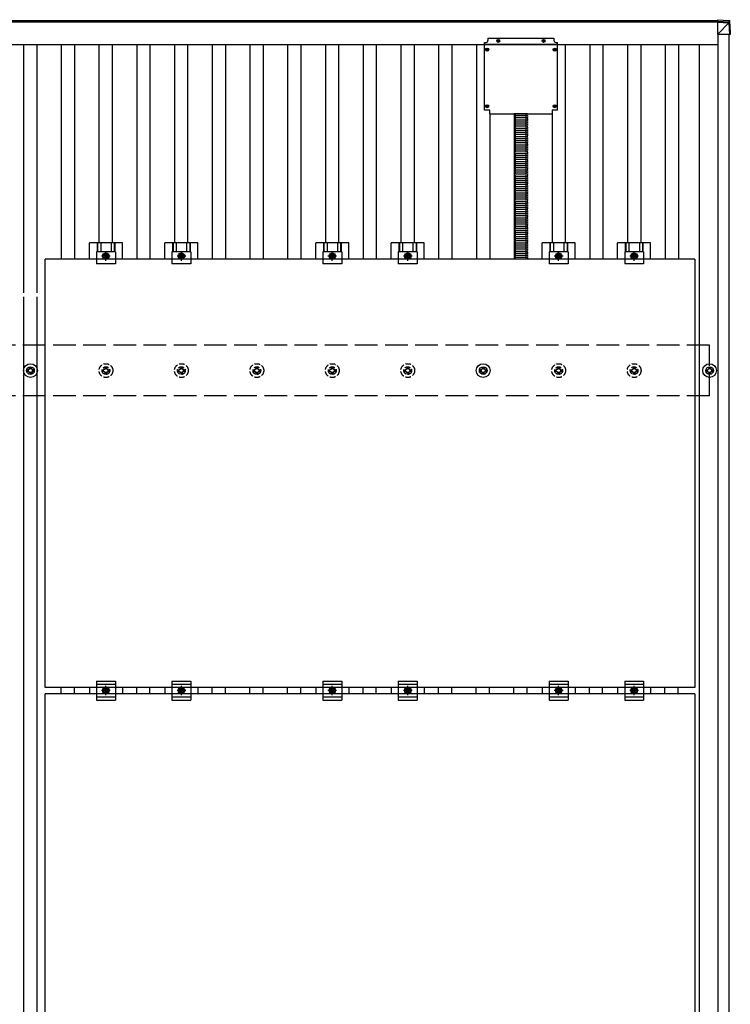
# Model space of a CAD drawing. Units: millimetres. Extents: x 0 to 25230, y 0 to 17820.
# Drawn here: x 4436 to 6320, y 11472 to 14080 of the extents above; entities that cross this region are included whole.
import ezdxf

# ---------------------------------------------------------------- set-up
doc = ezdxf.new("R2010")
doc.units = ezdxf.units.MM
doc.linetypes.add('YCENTER_1', pattern=[13, 10, -1, 1, -1])
doc.linetypes.add('YHIDDEN_1', pattern=[4, 3, -1])
doc.layers.add('YKK_13', color=4, linetype='Continuous', lineweight=30)
doc.layers.add('YKK_A1', color=4, linetype='Continuous', lineweight=30)

msp = doc.modelspace()

# ---------------------------------------------------------------- linework, layer by layer
at = {"layer": 'YKK_13'}
for p, q in [((6285.7, 14079.6), (6316.2, 14077.7)), ((6285.7, 14079.6), (6285.7, 14074.8)), ((6285.7, 14079.6), (6316.2, 14077.7)), ((6285.7, 14074.8), (6285.7, 14072.9)), ((6316.2, 14073), (6285.7, 14074.8)), ((6285.7, 14072.9), (6285.7, 14040.4)), ((6285.7, 14072.9), (6316.2, 14071)), ((6285.7, 14040.4), (6316.1, 14070.9)), ((6316.1, 14070.9), (6316.2, 14070.9)), ((6316.2, 14077.7), (6316.2, 14077.7)), ((6316.2, 14077.7), (6316.2, 14073)), ((6316.2, 14070.9), (6318.1, 14040.5)), ((6318.1, 14075.8), (6320, 14045.4)), ((6318.1, 14071.1), (6318.1, 14075.8)), ((6320, 14040.5), (6318.1, 14071.1)), ((5677.5, 14030.4), (5677.5, 14024.4)), ((5677.5, 14030.4), (5852.5, 14030.4)), ((5852.5, 14030.4), (5852.5, 14024.4)), ((6318.1, 14040.5), (6285.7, 14040.4)), ((6320, 14045.4), (6320, 14040.5)), ((5668.5, 13840.4), (5668.5, 14019.4)), ((5668.5, 14019.4), (5672.5, 14019.4)), ((5861.5, 14013.9), (5668.5, 14013.9)), ((5702.7, 14023.9), (5703.8, 14023.9)), ((5702.7, 14022.9), (5703.8, 14022.9)), ((5703.8, 14023.9), (5704.3, 14024)), ((5703.8, 14022.9), (5704.3, 14022.8)), ((5704.4, 14024.5), (5704.3, 14024)), ((5704.4, 14022.2), (5704.3, 14022.8)), ((5704.4, 14025.6), (5704.4, 14024.5)), ((5704.4, 14021.1), (5704.4, 14022.2)), ((5705.4, 14025.6), (5705.4, 14024.5)), ((5705.4, 14024.5), (5705.5, 14024)), ((5705.4, 14022.2), (5705.5, 14022.8)), ((5705.4, 14021.1), (5705.4, 14022.2)), ((5706.1, 14023.9), (5705.5, 14024)), ((5706.1, 14022.9), (5705.5, 14022.8)), ((5707.2, 14023.9), (5706.1, 14023.9)), ((5707.2, 14022.9), (5706.1, 14022.9)), ((5822.7, 14023.9), (5823.8, 14023.9)), ((5822.7, 14022.9), (5823.8, 14022.9)), ((5823.8, 14023.9), (5824.3, 14024)), ((5823.8, 14022.9), (5824.3, 14022.8)), ((5824.4, 14024.5), (5824.3, 14024)), ((5824.4, 14022.2), (5824.3, 14022.8)), ((5824.4, 14025.6), (5824.4, 14024.5)), ((5824.4, 14021.1), (5824.4, 14022.2)), ((5825.4, 14025.6), (5825.4, 14024.5)), ((5825.4, 14024.5), (5825.5, 14024)), ((5825.4, 14022.2), (5825.5, 14022.8)), ((5825.4, 14021.1), (5825.4, 14022.2)), ((5826.1, 14023.9), (5825.5, 14024)), ((5826.1, 14022.9), (5825.5, 14022.8)), ((5827.2, 14023.9), (5826.1, 14023.9)), ((5827.2, 14022.9), (5826.1, 14022.9)), ((5857.5, 14019.4), (5861.5, 14019.4)), ((5861.5, 13840.4), (5861.5, 14019.4)), ((5673.3, 14000.9), (5674.4, 14000.9)), ((5673.3, 13999.9), (5674.4, 13999.9)), ((5674.4, 14000.9), (5674.9, 14001)), ((5674.4, 13999.9), (5674.9, 13999.8)), ((5675, 14001.5), (5674.9, 14001)), ((5675, 13999.2), (5674.9, 13999.8)), ((5675, 14002.6), (5675, 14001.5)), ((5675, 13998.1), (5675, 13999.2)), ((5676, 14002.6), (5676, 14001.5)), ((5676, 14001.5), (5676.1, 14001)), ((5676, 13999.2), (5676.1, 13999.8)), ((5676, 13998.1), (5676, 13999.2)), ((5676.6, 14000.9), (5676.1, 14001)), ((5676.6, 13999.9), (5676.1, 13999.8)), ((5677.7, 14000.9), (5676.6, 14000.9)), ((5677.7, 13999.9), (5676.6, 13999.9)), ((5852.3, 14000.9), (5853.4, 14000.9)), ((5852.3, 13999.9), (5853.4, 13999.9)), ((5853.4, 14000.9), (5853.9, 14001)), ((5853.4, 13999.9), (5853.9, 13999.8)), ((5854, 14001.5), (5853.9, 14001)), ((5854, 13999.2), (5853.9, 13999.8)), ((5854, 14002.6), (5854, 14001.5)), ((5854, 13998.1), (5854, 13999.2)), ((5855, 14002.6), (5855, 14001.5)), ((5855, 14001.5), (5855.1, 14001)), ((5855, 13999.2), (5855.1, 13999.8)), ((5855, 13998.1), (5855, 13999.2)), ((5855.6, 14000.9), (5855.1, 14001)), ((5855.6, 13999.9), (5855.1, 13999.8)), ((5856.7, 14000.9), (5855.6, 14000.9)), ((5856.7, 13999.9), (5855.6, 13999.9)), ((5673.3, 13850.9), (5674.4, 13850.9)), ((5673.3, 13849.9), (5674.4, 13849.9)), ((5674.4, 13850.9), (5674.9, 13851)), ((5674.4, 13849.9), (5674.9, 13849.8)), ((5675, 13851.5), (5674.9, 13851)), ((5675, 13849.2), (5674.9, 13849.8)), ((5675, 13852.6), (5675, 13851.5)), ((5675, 13848.1), (5675, 13849.2)), ((5676, 13852.6), (5676, 13851.5)), ((5676, 13851.5), (5676.1, 13851)), ((5676, 13849.2), (5676.1, 13849.8)), ((5676, 13848.1), (5676, 13849.2)), ((5676.6, 13850.9), (5676.1, 13851)), ((5676.6, 13849.9), (5676.1, 13849.8)), ((5677.7, 13850.9), (5676.6, 13850.9)), ((5677.7, 13849.9), (5676.6, 13849.9)), ((5852.3, 13850.9), (5853.4, 13850.9)), ((5852.3, 13849.9), (5853.4, 13849.9)), ((5853.4, 13850.9), (5853.9, 13851)), ((5853.4, 13849.9), (5853.9, 13849.8)), ((5854, 13851.5), (5853.9, 13851)), ((5854, 13849.2), (5853.9, 13849.8)), ((5854, 13852.6), (5854, 13851.5)), ((5854, 13848.1), (5854, 13849.2)), ((5855, 13852.6), (5855, 13851.5)), ((5855, 13851.5), (5855.1, 13851)), ((5855, 13849.2), (5855.1, 13849.8)), ((5855, 13848.1), (5855, 13849.2)), ((5855.6, 13850.9), (5855.1, 13851)), ((5855.6, 13849.9), (5855.1, 13849.8)), ((5856.7, 13850.9), (5855.6, 13850.9)), ((5856.7, 13849.9), (5855.6, 13849.9)), ((5682.5, 13840.4), (5668.5, 13840.4)), ((5682.5, 13830.4), (5682.5, 13840.4)), ((5682.5, 13830.4), (5847.5, 13830.4)), ((5861.5, 13840.4), (5847.5, 13840.4)), ((5847.5, 13840.4), (5847.5, 13830.4)), ((4621.3, 13445.3), (4621.3, 13488.8)), ((4708.6, 13488.8), (4621.3, 13488.8)), ((4641.5, 13488.8), (4641.5, 13464.6)), ((4642.9, 13488.8), (4642.9, 13464.6)), ((4651.1, 13488.8), (4651.1, 13464.6)), ((4678.9, 13488.8), (4678.9, 13464.6)), ((4687.1, 13488.8), (4687.1, 13464.6)), ((4688.5, 13488.8), (4688.5, 13464.6)), ((4708.6, 13445.3), (4708.6, 13488.8)), ((4821.3, 13445.3), (4821.3, 13488.8)), ((4908.6, 13488.8), (4821.3, 13488.8)), ((4841.5, 13488.8), (4841.5, 13464.6)), ((4842.9, 13488.8), (4842.9, 13464.6)), ((4851.1, 13488.8), (4851.1, 13464.6)), ((4878.9, 13488.8), (4878.9, 13464.6)), ((4887.1, 13488.8), (4887.1, 13464.6)), ((4888.5, 13488.8), (4888.5, 13464.6)), ((4908.6, 13445.3), (4908.6, 13488.8)), ((5221.3, 13445.3), (5221.3, 13488.8)), ((5308.6, 13488.8), (5221.3, 13488.8)), ((5241.5, 13488.8), (5241.5, 13464.6)), ((5242.9, 13488.8), (5242.9, 13464.6)), ((5251.1, 13488.8), (5251.1, 13464.6)), ((5278.9, 13488.8), (5278.9, 13464.6)), ((5287.1, 13488.8), (5287.1, 13464.6)), ((5288.5, 13488.8), (5288.5, 13464.6)), ((5308.6, 13445.3), (5308.6, 13488.8)), ((5421.3, 13445.3), (5421.3, 13488.8)), ((5508.6, 13488.8), (5421.3, 13488.8)), ((5441.5, 13488.8), (5441.5, 13464.6)), ((5442.9, 13488.8), (5442.9, 13464.6)), ((5451.1, 13488.8), (5451.1, 13464.6)), ((5478.9, 13488.8), (5478.9, 13464.6)), ((5487.1, 13488.8), (5487.1, 13464.6)), ((5488.5, 13488.8), (5488.5, 13464.6)), ((5508.6, 13445.3), (5508.6, 13488.8)), ((5821.3, 13445.3), (5821.3, 13488.8)), ((5908.6, 13488.8), (5821.3, 13488.8)), ((5841.5, 13488.8), (5841.5, 13464.6)), ((5842.9, 13488.8), (5842.9, 13464.6)), ((5851.1, 13488.8), (5851.1, 13464.6)), ((5878.9, 13488.8), (5878.9, 13464.6)), ((5887.1, 13488.8), (5887.1, 13464.6)), ((5888.5, 13488.8), (5888.5, 13464.6)), ((5908.6, 13445.3), (5908.6, 13488.8)), ((6021.3, 13445.3), (6021.3, 13488.8)), ((6108.6, 13488.8), (6021.3, 13488.8)), ((6041.5, 13488.8), (6041.5, 13464.6)), ((6042.9, 13488.8), (6042.9, 13464.6)), ((6051.1, 13488.8), (6051.1, 13464.6)), ((6078.9, 13488.8), (6078.9, 13464.6)), ((6087.1, 13488.8), (6087.1, 13464.6)), ((6088.5, 13488.8), (6088.5, 13464.6)), ((6108.6, 13445.3), (6108.6, 13488.8)), ((4640, 13464.6), (4640, 13433.3)), ((4690, 13464.6), (4640, 13464.6)), ((4665, 13461.3), (4658.5, 13457.6)), ((4658.5, 13457.6), (4658.5, 13450.1)), ((4671.5, 13457.6), (4665, 13461.3)), ((4671.5, 13450.1), (4671.5, 13457.6)), ((4690, 13464.6), (4690, 13433.3)), ((4840, 13464.6), (4840, 13433.3)), ((4890, 13464.6), (4840, 13464.6)), ((4865, 13461.3), (4858.5, 13457.6)), ((4858.5, 13457.6), (4858.5, 13450.1)), ((4871.5, 13457.6), (4865, 13461.3)), ((4871.5, 13450.1), (4871.5, 13457.6)), ((4890, 13464.6), (4890, 13433.3)), ((5240, 13464.6), (5240, 13433.3)), ((5290, 13464.6), (5240, 13464.6)), ((5265, 13461.3), (5258.5, 13457.6)), ((5258.5, 13457.6), (5258.5, 13450.1)), ((5271.5, 13457.6), (5265, 13461.3)), ((5271.5, 13450.1), (5271.5, 13457.6)), ((5290, 13464.6), (5290, 13433.3)), ((5440, 13464.6), (5440, 13433.3)), ((5490, 13464.6), (5440, 13464.6)), ((5465, 13461.3), (5458.5, 13457.6)), ((5458.5, 13457.6), (5458.5, 13450.1)), ((5471.5, 13457.6), (5465, 13461.3)), ((5471.5, 13450.1), (5471.5, 13457.6)), ((5490, 13464.6), (5490, 13433.3)), ((5840, 13464.6), (5840, 13433.3)), ((5890, 13464.6), (5840, 13464.6)), ((5865, 13461.3), (5858.5, 13457.6)), ((5858.5, 13457.6), (5858.5, 13450.1)), ((5871.5, 13457.6), (5865, 13461.3)), ((5871.5, 13450.1), (5871.5, 13457.6)), ((5890, 13464.6), (5890, 13433.3)), ((6040, 13464.6), (6040, 13433.3)), ((6090, 13464.6), (6040, 13464.6)), ((6065, 13461.3), (6058.5, 13457.6)), ((6058.5, 13457.6), (6058.5, 13450.1)), ((6071.5, 13457.6), (6065, 13461.3)), ((6071.5, 13450.1), (6071.5, 13457.6)), ((6090, 13464.6), (6090, 13433.3)), ((4504, 12311.3), (4504, 13445.3)), ((6226, 13445.3), (4504, 13445.3)), ((4690, 13433.3), (4640, 13433.3)), ((4658.5, 13450.1), (4665, 13446.3)), ((4665, 13446.3), (4671.5, 13450.1)), ((4890, 13433.3), (4840, 13433.3)), ((4858.5, 13450.1), (4865, 13446.3)), ((4865, 13446.3), (4871.5, 13450.1)), ((5290, 13433.3), (5240, 13433.3)), ((5258.5, 13450.1), (5265, 13446.3)), ((5265, 13446.3), (5271.5, 13450.1)), ((5490, 13433.3), (5440, 13433.3)), ((5458.5, 13450.1), (5465, 13446.3)), ((5465, 13446.3), (5471.5, 13450.1)), ((5890, 13433.3), (5840, 13433.3)), ((5858.5, 13450.1), (5865, 13446.3)), ((5865, 13446.3), (5871.5, 13450.1)), ((6090, 13433.3), (6040, 13433.3)), ((6058.5, 13450.1), (6065, 13446.3)), ((6065, 13446.3), (6071.5, 13450.1)), ((6226, 13445.3), (6226, 12311.3)), ((4455, 13152.1), (4459.4, 13152.1)), ((4455, 13148.6), (4459.4, 13148.6)), ((4463.2, 13160.3), (4463.2, 13155.9)), ((4463.2, 13144.7), (4463.2, 13140.3)), ((4466.7, 13160.3), (4466.7, 13155.9)), ((4466.7, 13144.7), (4466.7, 13140.3)), ((4470.6, 13152.1), (4475, 13152.1)), ((4470.6, 13148.6), (4475, 13148.6)), ((5655, 13152.1), (5659.4, 13152.1)), ((5655, 13148.6), (5659.4, 13148.6)), ((5663.2, 13160.3), (5663.2, 13155.9)), ((5663.2, 13144.7), (5663.2, 13140.3)), ((5666.7, 13160.3), (5666.7, 13155.9)), ((5666.7, 13144.7), (5666.7, 13140.3)), ((5670.6, 13152.1), (5675, 13152.1)), ((5670.6, 13148.6), (5675, 13148.6)), ((6255, 13152.1), (6259.4, 13152.1)), ((6255, 13148.6), (6259.4, 13148.6)), ((6263.2, 13160.3), (6263.2, 13155.9)), ((6263.2, 13144.7), (6263.2, 13140.3)), ((6266.7, 13160.3), (6266.7, 13155.9)), ((6266.7, 13144.7), (6266.7, 13140.3)), ((6270.6, 13152.1), (6275, 13152.1)), ((6270.6, 13148.6), (6275, 13148.6)), ((6226, 12311.3), (4504, 12311.3)), ((4621.3, 12311.3), (4621.3, 12294.3)), ((4640, 12327.8), (4640, 12277.8)), ((4640, 12327.8), (4690, 12327.8)), ((4640, 12319.8), (4690, 12319.8)), ((4658.5, 12306.6), (4665, 12310.3)), ((4665, 12310.3), (4671.5, 12306.6)), ((4690, 12327.8), (4690, 12277.8)), ((4708.6, 12311.3), (4708.6, 12294.3)), ((4821.3, 12311.3), (4821.3, 12294.3)), ((4840, 12327.8), (4840, 12277.8)), ((4840, 12327.8), (4890, 12327.8)), ((4840, 12319.8), (4890, 12319.8)), ((4858.5, 12306.6), (4865, 12310.3)), ((4865, 12310.3), (4871.5, 12306.6)), ((4890, 12327.8), (4890, 12277.8)), ((4908.6, 12311.3), (4908.6, 12294.3)), ((5221.3, 12311.3), (5221.3, 12294.3)), ((5240, 12327.8), (5240, 12277.8)), ((5240, 12327.8), (5290, 12327.8)), ((5240, 12319.8), (5290, 12319.8)), ((5258.5, 12306.6), (5265, 12310.3)), ((5265, 12310.3), (5271.5, 12306.6)), ((5290, 12327.8), (5290, 12277.8)), ((5308.6, 12311.3), (5308.6, 12294.3)), ((5421.3, 12311.3), (5421.3, 12294.3)), ((5440, 12327.8), (5440, 12277.8)), ((5440, 12327.8), (5490, 12327.8)), ((5440, 12319.8), (5490, 12319.8)), ((5458.5, 12306.6), (5465, 12310.3)), ((5465, 12310.3), (5471.5, 12306.6)), ((5490, 12327.8), (5490, 12277.8)), ((5508.6, 12311.3), (5508.6, 12294.3)), ((5821.3, 12311.3), (5821.3, 12294.3)), ((5840, 12327.8), (5840, 12277.8)), ((5840, 12327.8), (5890, 12327.8)), ((5840, 12319.8), (5890, 12319.8)), ((5858.5, 12306.6), (5865, 12310.3)), ((5865, 12310.3), (5871.5, 12306.6)), ((5890, 12327.8), (5890, 12277.8)), ((5908.6, 12311.3), (5908.6, 12294.3)), ((6021.3, 12311.3), (6021.3, 12294.3)), ((6040, 12327.8), (6040, 12277.8)), ((6040, 12327.8), (6090, 12327.8)), ((6040, 12319.8), (6090, 12319.8)), ((6058.5, 12306.6), (6065, 12310.3)), ((6065, 12310.3), (6071.5, 12306.6)), ((6090, 12327.8), (6090, 12277.8)), ((6108.6, 12311.3), (6108.6, 12294.3)), ((4504, 11160.3), (4504, 12294.3)), ((6226, 12294.3), (4504, 12294.3)), ((4640, 12285.8), (4690, 12285.8)), ((4658.5, 12299.1), (4658.5, 12306.6)), ((4665, 12295.3), (4658.5, 12299.1)), ((4671.5, 12299.1), (4665, 12295.3)), ((4671.5, 12306.6), (4671.5, 12299.1)), ((4840, 12285.8), (4890, 12285.8)), ((4858.5, 12299.1), (4858.5, 12306.6)), ((4865, 12295.3), (4858.5, 12299.1)), ((4871.5, 12299.1), (4865, 12295.3)), ((4871.5, 12306.6), (4871.5, 12299.1)), ((5240, 12285.8), (5290, 12285.8)), ((5258.5, 12299.1), (5258.5, 12306.6)), ((5265, 12295.3), (5258.5, 12299.1)), ((5271.5, 12299.1), (5265, 12295.3)), ((5271.5, 12306.6), (5271.5, 12299.1)), ((5440, 12285.8), (5490, 12285.8)), ((5458.5, 12299.1), (5458.5, 12306.6)), ((5465, 12295.3), (5458.5, 12299.1)), ((5471.5, 12299.1), (5465, 12295.3)), ((5471.5, 12306.6), (5471.5, 12299.1)), ((5840, 12285.8), (5890, 12285.8)), ((5858.5, 12299.1), (5858.5, 12306.6)), ((5865, 12295.3), (5858.5, 12299.1)), ((5871.5, 12299.1), (5865, 12295.3)), ((5871.5, 12306.6), (5871.5, 12299.1)), ((6040, 12285.8), (6090, 12285.8)), ((6058.5, 12299.1), (6058.5, 12306.6)), ((6065, 12295.3), (6058.5, 12299.1)), ((6071.5, 12299.1), (6065, 12295.3)), ((6071.5, 12306.6), (6071.5, 12299.1)), ((6226, 12294.3), (6226, 11160.3)), ((4640, 12277.8), (4690, 12277.8)), ((4840, 12277.8), (4890, 12277.8)), ((5240, 12277.8), (5290, 12277.8)), ((5440, 12277.8), (5490, 12277.8)), ((5840, 12277.8), (5890, 12277.8)), ((6040, 12277.8), (6090, 12277.8))]:
    msp.add_line(p, q, dxfattribs=at)
at = {"layer": 'YKK_13', "linetype": 'Continuous'}
for p, q in [((5782.6, 13830.4), (5747.4, 13830.4)), ((5782.6, 13824.9), (5747.4, 13824.9)), ((5782.6, 13819.4), (5747.4, 13819.4)), ((5782.6, 13813.8), (5747.4, 13813.8)), ((5782.6, 13808.3), (5747.4, 13808.3)), ((5782.6, 13802.8), (5747.4, 13802.8)), ((5782.6, 13797.3), (5747.4, 13797.3)), ((5782.6, 13791.8), (5747.4, 13791.8)), ((5782.6, 13786.2), (5747.4, 13786.2)), ((5782.6, 13780.7), (5747.4, 13780.7)), ((5782.6, 13775.2), (5747.4, 13775.2)), ((5782.6, 13769.7), (5747.4, 13769.7)), ((5782.6, 13764.2), (5747.4, 13764.2)), ((5782.6, 13758.7), (5747.4, 13758.7)), ((5782.6, 13753.1), (5747.4, 13753.1)), ((5782.6, 13747.6), (5747.4, 13747.6)), ((5782.6, 13742.1), (5747.4, 13742.1)), ((5782.6, 13736.6), (5747.4, 13736.6)), ((5782.6, 13731.1), (5747.4, 13731.1)), ((5782.6, 13731.1), (5747.4, 13731.1)), ((5782.6, 13725.6), (5747.4, 13725.6)), ((5782.6, 13720), (5747.4, 13720)), ((5782.6, 13714.5), (5747.4, 13714.5)), ((5782.6, 13709), (5747.4, 13709)), ((5782.6, 13703.5), (5747.4, 13703.5)), ((5782.6, 13698), (5747.4, 13698)), ((5782.6, 13692.5), (5747.4, 13692.5)), ((5782.6, 13686.9), (5747.4, 13686.9)), ((5782.6, 13681.4), (5747.4, 13681.4)), ((5782.5, 13675.8), (5747.4, 13675.8)), ((5782.5, 13670.3), (5747.4, 13670.3)), ((5782.5, 13664.7), (5747.4, 13664.7)), ((5782.5, 13659.2), (5747.4, 13659.2)), ((5782.5, 13653.7), (5747.4, 13653.7)), ((5782.5, 13648.2), (5747.4, 13648.2)), ((5782.5, 13642.7), (5747.4, 13642.7)), ((5782.5, 13637.2), (5747.4, 13637.2)), ((5782.5, 13631.6), (5747.4, 13631.6)), ((5782.5, 13626.1), (5747.4, 13626.1)), ((5782.5, 13620.6), (5747.4, 13620.6)), ((5782.5, 13615.1), (5747.4, 13615.1)), ((5782.5, 13609.6), (5747.4, 13609.6)), ((5782.5, 13604), (5747.4, 13604)), ((5782.5, 13598.5), (5747.4, 13598.5)), ((5782.5, 13593), (5747.4, 13593)), ((5782.5, 13587.5), (5747.4, 13587.5)), ((5782.5, 13582), (5747.4, 13582)), ((5782.5, 13576.5), (5747.4, 13576.5)), ((5782.5, 13570.9), (5747.4, 13570.9)), ((5782.5, 13565.4), (5747.4, 13565.4)), ((5782.5, 13559.9), (5747.4, 13559.9)), ((5782.5, 13554.4), (5747.4, 13554.4)), ((5782.5, 13548.9), (5747.4, 13548.9)), ((5782.5, 13543.4), (5747.4, 13543.4)), ((5782.5, 13537.8), (5747.4, 13537.8)), ((5782.5, 13532.3), (5747.4, 13532.3)), ((5782.5, 13526.8), (5747.4, 13526.8)), ((5782.5, 13521.3), (5747.4, 13521.3)), ((5782.5, 13515.8), (5747.4, 13515.8)), ((5782.5, 13510.3), (5747.4, 13510.3)), ((5782.5, 13504.7), (5747.4, 13504.7)), ((5782.5, 13499.2), (5747.4, 13499.2)), ((5782.5, 13493.7), (5747.4, 13493.7)), ((5782.5, 13488.2), (5747.4, 13488.2)), ((5782.5, 13482.7), (5747.4, 13482.7)), ((5782.5, 13477.1), (5747.4, 13477.1)), ((5782.5, 13471.6), (5747.4, 13471.6)), ((5782.5, 13466.1), (5747.4, 13466.1)), ((5782.5, 13460.6), (5747.4, 13460.6)), ((5782.5, 13455.1), (5747.4, 13455.1)), ((5782.5, 13449.6), (5747.4, 13449.6))]:
    msp.add_line(p, q, dxfattribs=at)
at = {"layer": 'YKK_13', "linetype": 'YHIDDEN_1'}
for p, q in [((5751, 13731.1), (5751, 13830.4)), ((5779, 13731.1), (5779, 13830.4)), ((5751, 13445.3), (5751, 13731.1)), ((5779, 13445.3), (5779, 13731.1))]:
    msp.add_line(p, q, dxfattribs=at)
at = {"layer": 'YKK_13', "linetype": 'YCENTER_1'}
for p, q in [((4665, 13441.3), (4665, 13466.3)), ((4865, 13441.3), (4865, 13466.3)), ((5265, 13441.3), (5265, 13466.3)), ((5465, 13441.3), (5465, 13466.3)), ((5865, 13441.3), (5865, 13466.3)), ((6065, 13441.3), (6065, 13466.3)), ((4653.5, 13453.8), (4676.5, 13453.8)), ((4853.5, 13453.8), (4876.5, 13453.8)), ((5253.5, 13453.8), (5276.5, 13453.8)), ((5453.5, 13453.8), (5476.5, 13453.8)), ((5853.5, 13453.8), (5876.5, 13453.8)), ((6053.5, 13453.8), (6076.5, 13453.8)), ((4665, 12290.3), (4665, 12315.3)), ((4865, 12290.3), (4865, 12315.3)), ((5265, 12290.3), (5265, 12315.3)), ((5465, 12290.3), (5465, 12315.3)), ((5865, 12290.3), (5865, 12315.3)), ((6065, 12290.3), (6065, 12315.3)), ((4676.5, 12302.8), (4653.5, 12302.8)), ((4876.5, 12302.8), (4853.5, 12302.8)), ((5276.5, 12302.8), (5253.5, 12302.8)), ((5476.5, 12302.8), (5453.5, 12302.8)), ((5876.5, 12302.8), (5853.5, 12302.8)), ((6076.5, 12302.8), (6053.5, 12302.8))]:
    msp.add_line(p, q, dxfattribs=at)
at = {"layer": 'YKK_13', "linetype": 'YHIDDEN_1', "ltscale": 5}
for p, q in [((4655, 13152.1), (4659.4, 13152.1)), ((4655, 13148.6), (4659.4, 13148.6)), ((4663.2, 13160.3), (4663.2, 13155.9)), ((4663.2, 13144.7), (4663.2, 13140.3)), ((4666.7, 13160.3), (4666.7, 13155.9)), ((4666.7, 13144.7), (4666.7, 13140.3)), ((4670.6, 13152.1), (4675, 13152.1)), ((4670.6, 13148.6), (4675, 13148.6)), ((4855, 13152.1), (4859.4, 13152.1)), ((4855, 13148.6), (4859.4, 13148.6)), ((4863.2, 13160.3), (4863.2, 13155.9)), ((4863.2, 13144.7), (4863.2, 13140.3)), ((4866.7, 13160.3), (4866.7, 13155.9)), ((4866.7, 13144.7), (4866.7, 13140.3)), ((4870.6, 13152.1), (4875, 13152.1)), ((4870.6, 13148.6), (4875, 13148.6)), ((5055, 13152.1), (5059.4, 13152.1)), ((5055, 13148.6), (5059.4, 13148.6)), ((5063.2, 13160.3), (5063.2, 13155.9)), ((5063.2, 13144.7), (5063.2, 13140.3)), ((5066.7, 13160.3), (5066.7, 13155.9)), ((5066.7, 13144.7), (5066.7, 13140.3)), ((5070.6, 13152.1), (5075, 13152.1)), ((5070.6, 13148.6), (5075, 13148.6)), ((5255, 13152.1), (5259.4, 13152.1)), ((5255, 13148.6), (5259.4, 13148.6)), ((5263.2, 13160.3), (5263.2, 13155.9)), ((5263.2, 13144.7), (5263.2, 13140.3)), ((5266.7, 13160.3), (5266.7, 13155.9)), ((5266.7, 13144.7), (5266.7, 13140.3)), ((5270.6, 13152.1), (5275, 13152.1)), ((5270.6, 13148.6), (5275, 13148.6)), ((5455, 13152.1), (5459.4, 13152.1)), ((5455, 13148.6), (5459.4, 13148.6)), ((5463.2, 13160.3), (5463.2, 13155.9)), ((5463.2, 13144.7), (5463.2, 13140.3)), ((5466.7, 13160.3), (5466.7, 13155.9)), ((5466.7, 13144.7), (5466.7, 13140.3)), ((5470.6, 13152.1), (5475, 13152.1)), ((5470.6, 13148.6), (5475, 13148.6)), ((5855, 13152.1), (5859.4, 13152.1)), ((5855, 13148.6), (5859.4, 13148.6)), ((5863.2, 13160.3), (5863.2, 13155.9)), ((5863.2, 13144.7), (5863.2, 13140.3)), ((5866.7, 13160.3), (5866.7, 13155.9)), ((5866.7, 13144.7), (5866.7, 13140.3)), ((5870.6, 13152.1), (5875, 13152.1)), ((5870.6, 13148.6), (5875, 13148.6)), ((6055, 13152.1), (6059.4, 13152.1)), ((6055, 13148.6), (6059.4, 13148.6)), ((6063.2, 13160.3), (6063.2, 13155.9)), ((6063.2, 13144.7), (6063.2, 13140.3)), ((6066.7, 13160.3), (6066.7, 13155.9)), ((6066.7, 13144.7), (6066.7, 13140.3)), ((6070.6, 13152.1), (6075, 13152.1)), ((6070.6, 13148.6), (6075, 13148.6))]:
    msp.add_line(p, q, dxfattribs=at)
at = {"layer": 'YKK_13'}
for centre, radius in [((5675.5, 14000.4), 4), ((5704.9, 14023.4), 4), ((5824.9, 14023.4), 4), ((5854.5, 14000.4), 4), ((5675.5, 13850.4), 4), ((5854.5, 13850.4), 4), ((4665, 13453.8), 8.5), ((4665, 13453.8), 6.5), ((4665, 13453.8), 4), ((4865, 13453.8), 8.5), ((4865, 13453.8), 6.5), ((4865, 13453.8), 4), ((5265, 13453.8), 8.5), ((5265, 13453.8), 6.5), ((5265, 13453.8), 4), ((5465, 13453.8), 8.5), ((5465, 13453.8), 6.5), ((5465, 13453.8), 4), ((5865, 13453.8), 8.5), ((5865, 13453.8), 6.5), ((5865, 13453.8), 4), ((6065, 13453.8), 8.5), ((6065, 13453.8), 6.5), ((6065, 13453.8), 4), ((4465, 13150.3), 18.3), ((4465, 13150.3), 10.2), ((4465, 13150.3), 5.85), ((4465, 13150.3), 5.25), ((5665, 13150.3), 18.3), ((5665, 13150.3), 10.2), ((5665, 13150.3), 5.85), ((5665, 13150.3), 5.25), ((6265, 13150.3), 18.3), ((6265, 13150.3), 10.2), ((6265, 13150.3), 5.85), ((6265, 13150.3), 5.25), ((4665, 12302.8), 8.5), ((4665, 12302.8), 6.5), ((4865, 12302.8), 8.5), ((4865, 12302.8), 6.5), ((5265, 12302.8), 8.5), ((5265, 12302.8), 6.5), ((5465, 12302.8), 8.5), ((5465, 12302.8), 6.5), ((5865, 12302.8), 8.5), ((5865, 12302.8), 6.5), ((6065, 12302.8), 8.5), ((6065, 12302.8), 6.5), ((4665, 12302.8), 4), ((4865, 12302.8), 4), ((5265, 12302.8), 4), ((5465, 12302.8), 4), ((5865, 12302.8), 4), ((6065, 12302.8), 4)]:
    msp.add_circle(centre, radius, dxfattribs=at)
at = {"layer": 'YKK_13', "linetype": 'YHIDDEN_1', "ltscale": 5}
for centre, radius in [((4665, 13150.3), 18.3), ((4665, 13150.3), 10.2), ((4665, 13150.3), 5.85), ((4665, 13150.3), 5.25), ((4865, 13150.3), 18.3), ((4865, 13150.3), 10.2), ((4865, 13150.3), 5.85), ((4865, 13150.3), 5.25), ((5065, 13150.3), 18.3), ((5065, 13150.3), 10.2), ((5065, 13150.3), 5.85), ((5065, 13150.3), 5.25), ((5265, 13150.3), 18.3), ((5265, 13150.3), 10.2), ((5265, 13150.3), 5.85), ((5265, 13150.3), 5.25), ((5465, 13150.3), 18.3), ((5465, 13150.3), 10.2), ((5465, 13150.3), 5.85), ((5465, 13150.3), 5.25), ((5865, 13150.3), 18.3), ((5865, 13150.3), 10.2), ((5865, 13150.3), 5.85), ((5865, 13150.3), 5.25), ((6065, 13150.3), 18.3), ((6065, 13150.3), 10.2), ((6065, 13150.3), 5.85), ((6065, 13150.3), 5.25)]:
    msp.add_circle(centre, radius, dxfattribs=at)
at = {"layer": 'YKK_13'}
for centre, radius, start, end in [((6305.9, 14072), 10.4, 353.8382, 5.1934), ((6316.1, 14071), 2, 3.5159, 86.5159), ((6315.9, 14083.8), 12.9, 271.4742, 279.9132), ((5672.5, 14024.4), 5, 270, 0), ((5704.9, 14023.4), 2.3, 167.4441, 192.5559), ((5704.9, 14023.4), 2.3, 77.4441, 102.5559), ((5704.9, 14023.4), 2.3, 257.4441, 282.5559), ((5704.9, 14023.4), 2.3, 347.4441, 12.5559), ((5824.9, 14023.4), 2.3, 167.4441, 192.5559), ((5824.9, 14023.4), 2.3, 77.4441, 102.5559), ((5824.9, 14023.4), 2.3, 257.4441, 282.5559), ((5824.9, 14023.4), 2.3, 347.4441, 12.5559), ((5857.5, 14024.4), 5, 180, 270), ((5675.5, 14000.4), 2.3, 167.4441, 192.5559), ((5675.5, 14000.4), 2.3, 77.4441, 102.5559), ((5675.5, 14000.4), 2.3, 257.4441, 282.5559), ((5675.5, 14000.4), 2.3, 347.4441, 12.5559), ((5854.5, 14000.4), 2.3, 167.4441, 192.5559), ((5854.5, 14000.4), 2.3, 77.4441, 102.5559), ((5854.5, 14000.4), 2.3, 257.4441, 282.5559), ((5854.5, 14000.4), 2.3, 347.4441, 12.5559), ((5675.5, 13850.4), 2.3, 167.4441, 192.5559), ((5675.5, 13850.4), 2.3, 77.4441, 102.5559), ((5675.5, 13850.4), 2.3, 257.4441, 282.5559), ((5675.5, 13850.4), 2.3, 347.4441, 12.5559), ((5854.5, 13850.4), 2.3, 167.4441, 192.5559), ((5854.5, 13850.4), 2.3, 77.4441, 102.5559), ((5854.5, 13850.4), 2.3, 257.4441, 282.5559), ((5854.5, 13850.4), 2.3, 347.4441, 12.5559)]:
    msp.add_arc(centre, radius, start, end, dxfattribs=at)
at = {"layer": 'YKK_13', "linetype": 'Continuous'}
for centre, start, end in [((5752.7, 13827.6), 152.6274, 207.3726), ((5752.7, 13822.1), 152.6274, 207.3726), ((5777.2, 13827.6), 332.6274, 27.3726), ((5777.2, 13822.1), 332.6274, 27.3726), ((5752.7, 13816.6), 152.6274, 207.3726), ((5752.7, 13811.1), 152.6274, 207.3726), ((5752.7, 13805.6), 152.6274, 207.3726), ((5752.7, 13800), 152.6274, 207.3726), ((5752.7, 13794.5), 152.6274, 207.3726), ((5777.2, 13816.6), 332.6274, 27.3726), ((5777.2, 13811.1), 332.6274, 27.3726), ((5777.2, 13805.6), 332.6274, 27.3726), ((5777.2, 13800), 332.6274, 27.3726), ((5777.2, 13794.5), 332.6274, 27.3726), ((5752.7, 13789), 152.6274, 207.3726), ((5752.7, 13783.5), 152.6274, 207.3726), ((5752.7, 13778), 152.6274, 207.3726), ((5752.7, 13772.5), 152.6274, 207.3726), ((5752.7, 13766.9), 152.6274, 207.3726), ((5777.2, 13789), 332.6274, 27.3726), ((5777.2, 13783.5), 332.6274, 27.3726), ((5777.2, 13778), 332.6274, 27.3726), ((5777.2, 13772.5), 332.6274, 27.3726), ((5777.2, 13766.9), 332.6274, 27.3726), ((5752.7, 13761.4), 152.6274, 207.3726), ((5752.7, 13755.9), 152.6274, 207.3726), ((5752.7, 13750.4), 152.6274, 207.3726), ((5752.7, 13744.9), 152.6274, 207.3726), ((5777.2, 13761.4), 332.6274, 27.3726), ((5777.2, 13755.9), 332.6274, 27.3726), ((5777.2, 13750.4), 332.6274, 27.3726), ((5777.2, 13744.9), 332.6274, 27.3726), ((5752.7, 13739.4), 152.6274, 207.3726), ((5752.7, 13733.8), 152.6274, 207.3726), ((5752.7, 13728.3), 152.6274, 207.3726), ((5752.7, 13722.8), 152.6274, 207.3726), ((5752.7, 13717.3), 152.6274, 207.3726), ((5777.2, 13739.4), 332.6274, 27.3726), ((5777.2, 13733.8), 332.6274, 27.3726), ((5777.2, 13728.3), 332.6274, 27.3726), ((5777.2, 13722.8), 332.6274, 27.3726), ((5777.2, 13717.3), 332.6274, 27.3726), ((5752.7, 13711.8), 152.6274, 207.3726), ((5752.7, 13706.2), 152.6274, 207.3726), ((5752.7, 13700.7), 152.6274, 207.3726), ((5752.7, 13695.2), 152.6274, 207.3726), ((5752.7, 13689.7), 152.6274, 207.3726), ((5777.2, 13711.8), 332.6274, 27.3726), ((5777.2, 13706.2), 332.6274, 27.3726), ((5777.2, 13700.7), 332.6274, 27.3726), ((5777.2, 13695.2), 332.6274, 27.3726), ((5777.2, 13689.7), 332.6274, 27.3726), ((5752.7, 13684.2), 152.6274, 207.3726), ((5752.7, 13678.5), 152.6274, 207.3726), ((5752.7, 13673), 152.6274, 207.3726), ((5752.7, 13667.5), 152.6274, 207.3726), ((5752.7, 13678.7), 152.6274, 154.0309), ((5777.2, 13678.5), 332.6274, 27.3726), ((5777.2, 13673), 332.6274, 27.3726), ((5777.2, 13667.5), 332.6274, 27.3726), ((5777.2, 13684.2), 332.6274, 27.3726), ((5777.2, 13678.7), 25.9691, 27.3726), ((5752.7, 13662), 152.6274, 207.3726), ((5752.7, 13656.5), 152.6274, 207.3726), ((5752.7, 13650.9), 152.6274, 207.3726), ((5752.7, 13645.4), 152.6274, 207.3726), ((5752.7, 13639.9), 152.6274, 207.3726), ((5777.2, 13662), 332.6274, 27.3726), ((5777.2, 13656.5), 332.6274, 27.3726), ((5777.2, 13650.9), 332.6274, 27.3726), ((5777.2, 13645.4), 332.6274, 27.3726), ((5777.2, 13639.9), 332.6274, 27.3726), ((5752.7, 13634.4), 152.6274, 207.3726), ((5752.7, 13628.9), 152.6274, 207.3726), ((5752.7, 13623.4), 152.6274, 207.3726), ((5752.7, 13617.8), 152.6274, 207.3726), ((5752.7, 13612.3), 152.6274, 207.3726), ((5777.2, 13634.4), 332.6274, 27.3726), ((5777.2, 13628.9), 332.6274, 27.3726), ((5777.2, 13623.4), 332.6274, 27.3726), ((5777.2, 13617.8), 332.6274, 27.3726), ((5777.2, 13612.3), 332.6274, 27.3726), ((5752.7, 13606.8), 152.6274, 207.3726), ((5752.7, 13601.3), 152.6274, 207.3726), ((5752.7, 13595.8), 152.6274, 207.3726), ((5752.7, 13590.3), 152.6274, 207.3726), ((5752.7, 13584.7), 152.6274, 207.3726), ((5777.2, 13606.8), 332.6274, 27.3726), ((5777.2, 13601.3), 332.6274, 27.3726), ((5777.2, 13595.8), 332.6274, 27.3726), ((5777.2, 13590.3), 332.6274, 27.3726), ((5777.2, 13584.7), 332.6274, 27.3726), ((5752.7, 13579.2), 152.6274, 207.3726), ((5752.7, 13573.7), 152.6274, 207.3726), ((5752.7, 13568.2), 152.6274, 207.3726), ((5752.7, 13562.7), 152.6274, 207.3726), ((5777.2, 13579.2), 332.6274, 27.3726), ((5777.2, 13573.7), 332.6274, 27.3726), ((5777.2, 13568.2), 332.6274, 27.3726), ((5777.2, 13562.7), 332.6274, 27.3726), ((5752.7, 13557.1), 152.6274, 207.3726), ((5752.7, 13551.6), 152.6274, 207.3726), ((5752.7, 13546.1), 152.6274, 207.3726), ((5752.7, 13540.6), 152.6274, 207.3726), ((5752.7, 13535.1), 152.6274, 207.3726), ((5777.2, 13557.1), 332.6274, 27.3726), ((5777.2, 13551.6), 332.6274, 27.3726), ((5777.2, 13546.1), 332.6274, 27.3726), ((5777.2, 13540.6), 332.6274, 27.3726), ((5777.2, 13535.1), 332.6274, 27.3726), ((5752.7, 13529.6), 152.6274, 207.3726), ((5752.7, 13524), 152.6274, 207.3726), ((5752.7, 13518.5), 152.6274, 207.3726), ((5752.7, 13513), 152.6274, 207.3726), ((5752.7, 13507.5), 152.6274, 207.3726), ((5777.2, 13529.6), 332.6274, 27.3726), ((5777.2, 13524), 332.6274, 27.3726), ((5777.2, 13518.5), 332.6274, 27.3726), ((5777.2, 13513), 332.6274, 27.3726), ((5777.2, 13507.5), 332.6274, 27.3726), ((5752.7, 13502), 152.6274, 207.3726), ((5752.7, 13496.5), 152.6274, 207.3726), ((5752.7, 13490.9), 152.6274, 207.3726), ((5752.7, 13485.4), 152.6274, 207.3726), ((5752.7, 13479.9), 152.6274, 207.3726), ((5777.2, 13502), 332.6274, 27.3726), ((5777.2, 13496.5), 332.6274, 27.3726), ((5777.2, 13490.9), 332.6274, 27.3726), ((5777.2, 13485.4), 332.6274, 27.3726), ((5777.2, 13479.9), 332.6274, 27.3726), ((5752.7, 13474.4), 152.6274, 207.3726), ((5752.7, 13468.9), 152.6274, 207.3726), ((5752.7, 13463.4), 152.6274, 207.3726), ((5752.7, 13457.8), 152.6274, 207.3726), ((5777.2, 13474.4), 332.6274, 27.3726), ((5777.2, 13468.9), 332.6274, 27.3726), ((5777.2, 13463.4), 332.6274, 27.3726), ((5777.2, 13457.8), 332.6274, 27.3726), ((5752.7, 13452.3), 152.6274, 207.3726), ((5752.7, 13446.8), 152.6274, 194.4155), ((5777.2, 13452.3), 332.6274, 27.3726), ((5777.2, 13446.8), 345.5845, 27.3726)]:
    msp.add_arc(centre, 6, start, end, dxfattribs=at)
at = {"layer": 'YKK_13', "extrusion": (0, 0, -1)}
for centre, major_axis, ratio, start_param, end_param in [((6280.1, 14073.1), (36.1, -2.1), 0.055348, 0.000082, 0.049149), ((6316.1, 14075.7), (1.92, -0.56), 0.998105, 4.489873, 5.938497), ((6316.1, 14071), (0.12, 2), 0.02656, 0.033298, 1.551832), ((6318, 14040.5), (2, 0), 0.033268, 0, 1.518534)]:
    msp.add_ellipse(centre, major_axis=major_axis, ratio=ratio, start_param=start_param, end_param=end_param, dxfattribs=at)
at = {"layer": 'YKK_A1'}
for p, q in [((2643.5, 14077.3), (6285.7, 14077.3)), ((6285.7, 14072.7), (2643.5, 14072.7)), ((6288, 8659.7), (6288, 14040.4)), ((6317, 8664.6), (6317, 14040.5)), ((2642, 14013.9), (6288, 14013.9)), ((4447.5, 13356), (4447.5, 14013.9)), ((4482.5, 13356), (4482.5, 14013.9)), ((4547.5, 13445.3), (4547.5, 14013.9)), ((4582.5, 13445.3), (4582.5, 14013.9)), ((4647.5, 13488.8), (4647.5, 14013.9)), ((4682.5, 13488.8), (4682.5, 14013.9)), ((4747.5, 13445.3), (4747.5, 14013.9)), ((4782.5, 13445.3), (4782.5, 14013.9)), ((4847.5, 13488.8), (4847.5, 14013.9)), ((4882.5, 13488.8), (4882.5, 14013.9)), ((4947.5, 13445.3), (4947.5, 14013.9)), ((4982.5, 13445.3), (4982.5, 14013.9)), ((5047.5, 13445.3), (5047.5, 14013.9)), ((5082.5, 13445.3), (5082.5, 14013.9)), ((5147.5, 13445.3), (5147.5, 14013.9)), ((5182.5, 13445.3), (5182.5, 14013.9)), ((5247.5, 13488.8), (5247.5, 14013.9)), ((5282.5, 13488.8), (5282.5, 14013.9)), ((5347.5, 13445.3), (5347.5, 14013.9)), ((5382.5, 13445.3), (5382.5, 14013.9)), ((5447.5, 13488.8), (5447.5, 14013.9)), ((5482.5, 13488.8), (5482.5, 14013.9)), ((5547.5, 13445.3), (5547.5, 14013.9)), ((5582.5, 13445.3), (5582.5, 14013.9)), ((5647.5, 14013.9), (5647.5, 13445.3)), ((5882.5, 14013.9), (5882.5, 13488.8)), ((5947.5, 14013.9), (5947.5, 13445.3)), ((5982.5, 14013.9), (5982.5, 13445.3)), ((6047.5, 14013.9), (6047.5, 13488.8)), ((6082.5, 14013.9), (6082.5, 13488.8)), ((6147.5, 14013.9), (6147.5, 13445.3)), ((6182.5, 14013.9), (6182.5, 13445.3)), ((6238.5, 8684.5), (6238.5, 14013.9)), ((5682.5, 13830.4), (5682.5, 13445.3)), ((5847.5, 13830.4), (5847.5, 13488.8)), ((4447.5, 9756), (4447.5, 13345.6)), ((4482.5, 9756), (4482.5, 13345.6)), ((4546.6, 12294.3), (4546.6, 12311.3)), ((4581.6, 12294.3), (4581.6, 12311.3)), ((4746.6, 12294.3), (4746.6, 12311.3)), ((4781.6, 12294.3), (4781.6, 12311.3)), ((4946.6, 12294.3), (4946.6, 12311.3)), ((4981.6, 12294.3), (4981.6, 12311.3)), ((5046.6, 12294.3), (5046.6, 12311.3)), ((5081.6, 12294.3), (5081.6, 12311.3)), ((5146.6, 12294.3), (5146.6, 12311.3)), ((5181.6, 12294.3), (5181.6, 12311.3)), ((5346.6, 12294.3), (5346.6, 12311.3)), ((5381.6, 12294.3), (5381.6, 12311.3)), ((5546.6, 12294.3), (5546.6, 12311.3)), ((5581.6, 12294.3), (5581.6, 12311.3)), ((5646.6, 12294.3), (5646.6, 12311.3)), ((5681.6, 12294.3), (5681.6, 12311.3)), ((5746.6, 12294.3), (5746.6, 12311.3)), ((5781.6, 12294.3), (5781.6, 12311.3)), ((5946.6, 12294.3), (5946.6, 12311.3)), ((5981.6, 12294.3), (5981.6, 12311.3)), ((6146.6, 12294.3), (6146.6, 12311.3)), ((6181.6, 12294.3), (6181.6, 12311.3))]:
    msp.add_line(p, q, dxfattribs=at)
at = {"layer": 'YKK_A1', "linetype": 'YHIDDEN_1', "ltscale": 20}
for p, q in [((6265, 13217.3), (2665, 13217.3)), ((6265, 13083.3), (6265, 13217.3)), ((6265, 13083.3), (2665, 13083.3))]:
    msp.add_line(p, q, dxfattribs=at)

doc.saveas('drawing.dxf')
